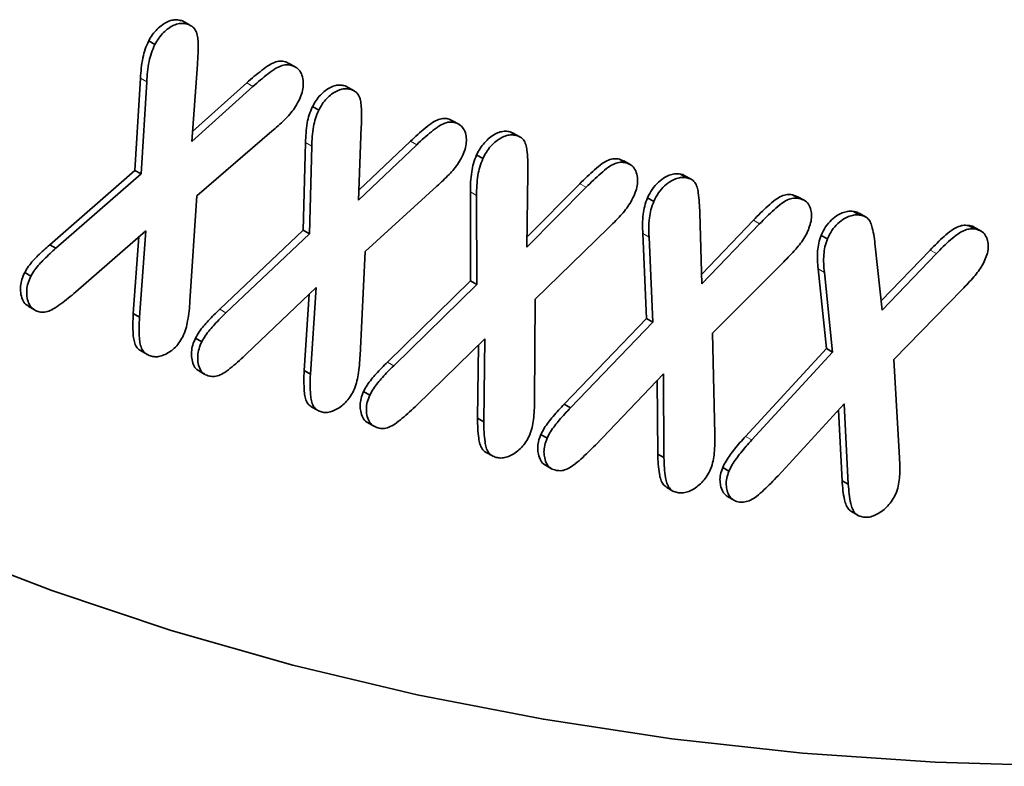
# Model space of a CAD drawing. Units: millimetres. Extents: x -579 to 15459, y 49851 to 61191.
# Drawn here: x 6700 to 6711, y 56378 to 56386 of the extents above; entities that cross this region are included whole.
import ezdxf

# ---------------------------------------------------------------- set-up
doc = ezdxf.new("R2010")
doc.units = ezdxf.units.MM
doc.header["$LTSCALE"] = 10
doc.layers.add('132999', color=7, linetype='Continuous', lineweight=25)
doc.layers.add('TANGENT_EDGES', color=7, linetype='Continuous', lineweight=25)

# ---------------------------------------------------------------- blocks, each defined once
blk = doc.blocks.new('1036445-M_E_ISOMETRIC VIEW')
at = {"layer": '132999', "color": 7, "linetype": 'Continuous', "lineweight": 35}
for p, q in [((4710.408, -1292.424), (4710.337, -1292.383)), ((4710.433, -1292.437), (4710.363, -1292.396)), ((4710.025, -1292.65), (4709.955, -1292.609)), ((4710.507, -1292.877), (4710.444, -1293.747)), ((4711.588, -1292.891), (4711.517, -1292.85)), ((4711.617, -1292.906), (4711.546, -1292.865)), ((4709.799, -1294.076), (4709.861, -1293.032)), ((4709.87, -1294.117), (4709.932, -1293.073)), ((4710.444, -1293.747), (4711.136, -1293.126)), ((4710.452, -1293.635), (4711.065, -1293.085)), ((4712.179, -1293.119), (4712.213, -1293.136)), ((4712.25, -1293.16), (4712.179, -1293.119)), ((4712.284, -1293.176), (4712.214, -1293.135)), ((4711.881, -1293.395), (4711.81, -1293.354)), ((4713.359, -1293.495), (4713.397, -1293.515)), ((4713.43, -1293.536), (4713.359, -1293.495)), ((4713.469, -1293.554), (4713.398, -1293.513)), ((4711.35, -1293.633), (4710.499, -1294.366)), ((4712.363, -1293.584), (4712.331, -1294.412)), ((4714.048, -1293.639), (4714.092, -1293.658)), ((4714.119, -1293.68), (4714.048, -1293.639)), ((4714.163, -1293.698), (4714.092, -1293.657)), ((4711.706, -1294.754), (4711.732, -1293.761)), ((4711.777, -1294.795), (4711.803, -1293.802)), ((4712.331, -1294.412), (4712.992, -1293.785)), ((4712.335, -1294.3), (4712.922, -1293.744)), ((4713.741, -1293.942), (4713.67, -1293.901)), ((4715.288, -1293.949), (4715.336, -1293.97)), ((4715.359, -1293.99), (4715.288, -1293.949)), ((4715.408, -1294.009), (4715.337, -1293.968)), ((4708.833, -1294.918), (4709.799, -1294.076)), ((4708.903, -1294.959), (4709.87, -1294.117)), ((4709.87, -1294.117), (4709.799, -1294.076)), ((4714.249, -1294.104), (4714.238, -1294.945)), ((4716.049, -1294.159), (4715.978, -1294.119)), ((4716.1, -1294.177), (4716.029, -1294.136)), ((4714.239, -1294.831), (4714.839, -1294.228)), ((4713.22, -1294.254), (4712.406, -1294.996)), ((4713.601, -1295.328), (4713.599, -1294.318)), ((4713.671, -1295.369), (4713.67, -1294.359)), ((4714.238, -1294.945), (4714.91, -1294.268)), ((4717.249, -1294.352), (4717.309, -1294.374)), ((4717.32, -1294.393), (4717.249, -1294.352)), ((4710.499, -1294.366), (4710.422, -1295.559)), ((4715.677, -1294.428), (4715.606, -1294.387)), ((4717.38, -1294.415), (4717.309, -1294.374)), ((4716.199, -1294.557), (4716.223, -1295.363)), ((4718.009, -1294.582), (4717.938, -1294.541)), ((4718.075, -1294.603), (4718.004, -1294.562)), ((4716.22, -1295.252), (4716.805, -1294.641)), ((4716.223, -1295.363), (4716.876, -1294.682)), ((4709.923, -1294.762), (4709.128, -1295.454)), ((4709.85, -1295.739), (4709.923, -1294.762)), ((4710.76, -1295.649), (4711.706, -1294.754)), ((4710.83, -1295.69), (4711.777, -1294.795)), ((4711.777, -1294.795), (4711.706, -1294.754)), ((4715.16, -1294.731), (4714.332, -1295.534)), ((4715.596, -1295.756), (4715.552, -1294.79)), ((4719.31, -1294.74), (4719.239, -1294.7)), ((4719.381, -1294.762), (4719.311, -1294.722)), ((4708.903, -1294.959), (4708.833, -1294.918)), ((4709.779, -1295.699), (4709.844, -1294.83)), ((4715.666, -1295.796), (4715.623, -1294.831)), ((4717.644, -1294.853), (4717.574, -1294.812)), ((4712.406, -1294.996), (4712.349, -1296.174)), ((4718.186, -1294.935), (4718.263, -1295.659)), ((4718.252, -1295.556), (4718.808, -1294.979)), ((4718.263, -1295.659), (4718.879, -1295.019)), ((4717.149, -1295.112), (4716.343, -1295.922)), ((4708.621, -1295.273), (4708.55, -1295.232)), ((4717.632, -1296.095), (4717.54, -1295.191)), ((4717.702, -1296.136), (4717.61, -1295.232)), ((4712.66, -1296.248), (4713.601, -1295.328)), ((4713.671, -1295.369), (4713.601, -1295.328)), ((4711.85, -1295.404), (4711.064, -1296.155)), ((4711.716, -1296.344), (4711.772, -1295.478)), ((4711.787, -1296.385), (4711.85, -1295.404)), ((4712.73, -1296.289), (4713.671, -1295.369)), ((4719.173, -1295.422), (4718.396, -1296.22)), ((4714.332, -1295.534), (4714.326, -1296.686)), ((4708.59, -1295.615), (4708.66, -1295.656)), ((4709.85, -1295.739), (4709.779, -1295.699)), ((4714.663, -1296.724), (4715.596, -1295.756)), ((4714.734, -1296.765), (4715.666, -1295.796)), ((4715.666, -1295.796), (4715.596, -1295.756)), ((4716.343, -1295.922), (4716.369, -1297.066)), ((4710.555, -1296.019), (4710.484, -1295.978)), ((4713.763, -1295.984), (4712.992, -1296.737)), ((4713.751, -1296.926), (4713.763, -1295.984)), ((4709.863, -1296.118), (4709.933, -1296.159)), ((4713.68, -1296.885), (4713.691, -1296.055)), ((4716.717, -1297.09), (4717.632, -1296.095)), ((4716.787, -1297.131), (4717.702, -1296.136)), ((4717.702, -1296.136), (4717.632, -1296.095)), ((4718.396, -1296.22), (4718.461, -1297.335)), ((4710.521, -1296.347), (4710.592, -1296.388)), ((4711.787, -1296.385), (4711.716, -1296.344)), ((4715.786, -1296.381), (4715.015, -1297.188)), ((4715.721, -1297.291), (4715.716, -1296.454)), ((4715.792, -1297.331), (4715.786, -1296.381)), ((4712.46, -1296.623), (4712.389, -1296.582)), ((4711.796, -1296.754), (4711.867, -1296.794)), ((4714.734, -1296.765), (4714.663, -1296.724)), ((4717.835, -1296.723), (4717.085, -1297.536)), ((4717.81, -1297.592), (4717.77, -1296.793)), ((4717.881, -1297.633), (4717.835, -1296.723)), ((4713.751, -1296.926), (4713.68, -1296.885)), ((4712.434, -1296.934), (4712.505, -1296.974)), ((4714.468, -1297.111), (4714.397, -1297.07)), ((4713.777, -1297.271), (4713.848, -1297.312)), ((4715.792, -1297.331), (4715.721, -1297.291)), ((4714.449, -1297.416), (4714.52, -1297.457)), ((4716.528, -1297.485), (4716.458, -1297.444)), ((4717.881, -1297.633), (4717.81, -1297.592)), ((4715.823, -1297.668), (4715.893, -1297.709)), ((4716.514, -1297.773), (4716.584, -1297.814)), ((4717.918, -1297.943), (4717.989, -1297.984))]:
    blk.add_line(p, q, dxfattribs=at)
at = {"layer": '132999', "color": 7, "linetype": 'Continuous', "lineweight": 35, "flags": 128}
blk.add_lwpolyline([(4707.534, -1298.331), (4708.858, -1298.838), (4710.21, -1299.288), (4711.589, -1299.681), (4712.995, -1300.017), (4714.426, -1300.295), (4715.882, -1300.516), (4717.362, -1300.678), (4718.864, -1300.782), (4720.388, -1300.828), (4721.932, -1300.816), (4723.495, -1300.746), (4725.077, -1300.618), (4726.676, -1300.431)], dxfattribs=at)
at = {"layer": '132999', "color": 7, "linetype": 'Continuous', "lineweight": 35}
for points, knots in [([(4709.955, -1292.609), (4709.969, -1292.584), (4709.996, -1292.535), (4710.051, -1292.473), (4710.109, -1292.424), (4710.17, -1292.388), (4710.231, -1292.369), (4710.287, -1292.368), (4710.321, -1292.378), (4710.337, -1292.383)], [0, 0, 0, 0, 0.139871, 0.280013, 0.41981, 0.559957, 0.706553, 0.853263, 1, 1, 1, 1]), ([(4710.025, -1292.65), (4710.039, -1292.625), (4710.067, -1292.576), (4710.122, -1292.513), (4710.18, -1292.464), (4710.241, -1292.429), (4710.302, -1292.41), (4710.358, -1292.409), (4710.391, -1292.419), (4710.408, -1292.424)], [0, 0, 0, 0, 0.139871, 0.280013, 0.41981, 0.559957, 0.706553, 0.853263, 1, 1, 1, 1]), ([(4710.408, -1292.424), (4710.424, -1292.432), (4710.457, -1292.448), (4710.492, -1292.494), (4710.511, -1292.557), (4710.515, -1292.646), (4710.515, -1292.752), (4710.51, -1292.835), (4710.507, -1292.877)], [0, 0, 0, 0, 0.1399821, 0.2799435, 0.4197945, 0.5598405, 0.7799075, 1, 1, 1, 1]), ([(4709.861, -1293.032), (4709.864, -1292.994), (4709.868, -1292.919), (4709.886, -1292.809), (4709.911, -1292.704), (4709.94, -1292.641), (4709.955, -1292.609)], [0, 0, 0, 0, 0.280062, 0.559958, 0.780138, 1, 1, 1, 1]), ([(4709.932, -1293.073), (4709.934, -1293.035), (4709.938, -1292.96), (4709.956, -1292.85), (4709.982, -1292.745), (4710.011, -1292.681), (4710.025, -1292.65)], [0, 0, 0, 0, 0.280062, 0.559958, 0.780138, 1, 1, 1, 1]), ([(4711.065, -1293.085), (4711.094, -1293.06), (4711.151, -1293.009), (4711.238, -1292.94), (4711.319, -1292.879), (4711.396, -1292.842), (4711.462, -1292.834), (4711.499, -1292.845), (4711.517, -1292.85)], [0, 0, 0, 0, 0.186774, 0.373553, 0.560248, 0.706781, 0.85332, 1, 1, 1, 1]), ([(4711.136, -1293.126), (4711.164, -1293.1), (4711.221, -1293.05), (4711.308, -1292.981), (4711.39, -1292.92), (4711.467, -1292.883), (4711.532, -1292.875), (4711.569, -1292.885), (4711.588, -1292.891)], [0, 0, 0, 0, 0.186774, 0.373553, 0.560248, 0.706781, 0.85332, 1, 1, 1, 1]), ([(4711.588, -1292.891), (4711.608, -1292.901), (4711.647, -1292.92), (4711.688, -1292.977), (4711.706, -1293.051), (4711.706, -1293.131), (4711.689, -1293.212), (4711.665, -1293.266), (4711.652, -1293.292)], [0, 0, 0, 0, 0.186786, 0.373366, 0.559906, 0.706716, 0.853282, 1, 1, 1, 1]), ([(4711.81, -1293.354), (4711.823, -1293.33), (4711.849, -1293.282), (4711.9, -1293.22), (4711.956, -1293.17), (4712.015, -1293.133), (4712.074, -1293.112), (4712.13, -1293.107), (4712.163, -1293.115), (4712.179, -1293.119)], [0, 0, 0, 0, 0.139931, 0.279906, 0.419879, 0.559941, 0.706548, 0.853261, 1, 1, 1, 1]), ([(4711.881, -1293.395), (4711.894, -1293.371), (4711.919, -1293.323), (4711.971, -1293.261), (4712.027, -1293.211), (4712.086, -1293.174), (4712.145, -1293.153), (4712.201, -1293.148), (4712.234, -1293.156), (4712.25, -1293.16)], [0, 0, 0, 0, 0.139931, 0.279906, 0.419879, 0.559941, 0.706548, 0.853261, 1, 1, 1, 1]), ([(4712.25, -1293.16), (4712.266, -1293.167), (4712.299, -1293.181), (4712.335, -1293.222), (4712.356, -1293.281), (4712.364, -1293.365), (4712.368, -1293.465), (4712.365, -1293.545), (4712.363, -1293.584)], [0, 0, 0, 0, 0.139962, 0.279996, 0.419796, 0.559848, 0.779899, 1, 1, 1, 1]), ([(4711.652, -1293.292), (4711.638, -1293.319), (4711.608, -1293.371), (4711.553, -1293.442), (4711.468, -1293.531), (4711.398, -1293.591), (4711.35, -1293.633)], [0, 0, 0, 0, 0.186907, 0.373339, 0.560192, 1, 1, 1, 1]), ([(4711.732, -1293.761), (4711.733, -1293.725), (4711.735, -1293.653), (4711.748, -1293.548), (4711.77, -1293.447), (4711.797, -1293.385), (4711.81, -1293.354)], [0, 0, 0, 0, 0.280056, 0.559957, 0.780146, 1, 1, 1, 1]), ([(4711.803, -1293.802), (4711.804, -1293.766), (4711.805, -1293.694), (4711.819, -1293.589), (4711.841, -1293.488), (4711.867, -1293.426), (4711.881, -1293.395)], [0, 0, 0, 0, 0.280056, 0.559957, 0.780146, 1, 1, 1, 1]), ([(4712.922, -1293.744), (4712.949, -1293.719), (4713.003, -1293.667), (4713.087, -1293.597), (4713.165, -1293.535), (4713.239, -1293.496), (4713.304, -1293.483), (4713.341, -1293.491), (4713.359, -1293.495)], [0, 0, 0, 0, 0.186773, 0.373521, 0.560255, 0.706736, 0.853423, 1, 1, 1, 1]), ([(4712.992, -1293.785), (4713.02, -1293.759), (4713.074, -1293.708), (4713.157, -1293.637), (4713.236, -1293.576), (4713.31, -1293.537), (4713.375, -1293.524), (4713.412, -1293.532), (4713.43, -1293.536)], [0, 0, 0, 0, 0.186773, 0.373521, 0.560255, 0.706736, 0.853423, 1, 1, 1, 1]), ([(4713.43, -1293.536), (4713.45, -1293.544), (4713.489, -1293.561), (4713.531, -1293.614), (4713.553, -1293.681), (4713.555, -1293.757), (4713.542, -1293.835), (4713.519, -1293.887), (4713.508, -1293.913)], [0, 0, 0, 0, 0.186659, 0.373455, 0.560031, 0.706524, 0.853465, 1, 1, 1, 1]), ([(4713.67, -1293.901), (4713.682, -1293.876), (4713.708, -1293.826), (4713.759, -1293.76), (4713.816, -1293.706), (4713.876, -1293.664), (4713.938, -1293.638), (4713.996, -1293.63), (4714.031, -1293.636), (4714.048, -1293.639)], [0, 0, 0, 0, 0.139961, 0.279897, 0.419931, 0.559914, 0.706577, 0.853272, 1, 1, 1, 1]), ([(4713.741, -1293.942), (4713.753, -1293.917), (4713.778, -1293.867), (4713.83, -1293.801), (4713.887, -1293.747), (4713.947, -1293.705), (4714.008, -1293.679), (4714.067, -1293.67), (4714.102, -1293.677), (4714.119, -1293.68)], [0, 0, 0, 0, 0.139961, 0.279897, 0.419931, 0.559914, 0.706577, 0.853272, 1, 1, 1, 1]), ([(4714.119, -1293.68), (4714.136, -1293.686), (4714.171, -1293.697), (4714.21, -1293.738), (4714.233, -1293.797), (4714.244, -1293.881), (4714.251, -1293.983), (4714.249, -1294.063), (4714.249, -1294.104)], [0, 0, 0, 0, 0.139957, 0.279945, 0.4198, 0.559851, 0.779896, 1, 1, 1, 1]), ([(4713.508, -1293.913), (4713.494, -1293.939), (4713.467, -1293.991), (4713.415, -1294.061), (4713.333, -1294.151), (4713.267, -1294.211), (4713.22, -1294.254)], [0, 0, 0, 0, 0.186881, 0.373191, 0.56025, 1, 1, 1, 1]), ([(4713.599, -1294.318), (4713.599, -1294.281), (4713.6, -1294.208), (4713.611, -1294.101), (4713.632, -1293.997), (4713.657, -1293.933), (4713.67, -1293.901)], [0, 0, 0, 0, 0.280043, 0.559963, 0.780114, 1, 1, 1, 1]), ([(4713.67, -1294.359), (4713.67, -1294.322), (4713.67, -1294.249), (4713.682, -1294.142), (4713.703, -1294.038), (4713.728, -1293.974), (4713.741, -1293.942)], [0, 0, 0, 0, 0.280043, 0.559963, 0.780114, 1, 1, 1, 1]), ([(4714.839, -1294.228), (4714.867, -1294.2), (4714.922, -1294.145), (4715.006, -1294.068), (4715.086, -1294.001), (4715.163, -1293.956), (4715.23, -1293.939), (4715.269, -1293.946), (4715.288, -1293.949)], [0, 0, 0, 0, 0.18678, 0.373528, 0.560275, 0.706705, 0.853475, 1, 1, 1, 1]), ([(4714.91, -1294.268), (4714.937, -1294.241), (4714.993, -1294.186), (4715.077, -1294.109), (4715.157, -1294.042), (4715.233, -1293.996), (4715.301, -1293.98), (4715.34, -1293.987), (4715.359, -1293.99)], [0, 0, 0, 0, 0.18678, 0.373528, 0.560275, 0.706705, 0.853475, 1, 1, 1, 1]), ([(4715.359, -1293.99), (4715.38, -1293.997), (4715.422, -1294.011), (4715.467, -1294.062), (4715.491, -1294.131), (4715.496, -1294.207), (4715.484, -1294.287), (4715.461, -1294.341), (4715.45, -1294.368)], [0, 0, 0, 0, 0.1866578, 0.3734186, 0.5599314, 0.7066588, 0.8533239, 1, 1, 1, 1]), ([(4715.606, -1294.387), (4715.623, -1294.354), (4715.656, -1294.288), (4715.728, -1294.207), (4715.8, -1294.152), (4715.867, -1294.123), (4715.926, -1294.112), (4715.961, -1294.116), (4715.978, -1294.119)], [0, 0, 0, 0, 0.186141, 0.372655, 0.559541, 0.706199, 0.853102, 1, 1, 1, 1]), ([(4715.978, -1294.119), (4715.997, -1294.122), (4716.016, -1294.124), (4716.029, -1294.136), (4716.029, -1294.136)], [0, 0, 0, 0, 0.998437, 1, 1, 1, 1]), ([(4715.677, -1294.428), (4715.693, -1294.395), (4715.726, -1294.329), (4715.799, -1294.248), (4715.871, -1294.193), (4715.938, -1294.164), (4715.996, -1294.153), (4716.032, -1294.157), (4716.049, -1294.159)], [0, 0, 0, 0, 0.186141, 0.372655, 0.559541, 0.706199, 0.853102, 1, 1, 1, 1]), ([(4716.049, -1294.159), (4716.067, -1294.164), (4716.102, -1294.173), (4716.143, -1294.21), (4716.169, -1294.264), (4716.184, -1294.344), (4716.194, -1294.441), (4716.197, -1294.518), (4716.199, -1294.557)], [0, 0, 0, 0, 0.139934, 0.280001, 0.419808, 0.55985, 0.7799, 1, 1, 1, 1]), ([(4716.805, -1294.641), (4716.832, -1294.613), (4716.886, -1294.557), (4716.969, -1294.48), (4717.047, -1294.411), (4717.123, -1294.365), (4717.19, -1294.347), (4717.229, -1294.35), (4717.249, -1294.352)], [0, 0, 0, 0, 0.186769, 0.373578, 0.560189, 0.706653, 0.853448, 1, 1, 1, 1]), ([(4715.45, -1294.368), (4715.437, -1294.395), (4715.41, -1294.448), (4715.358, -1294.522), (4715.298, -1294.593), (4715.231, -1294.662), (4715.184, -1294.708), (4715.16, -1294.731)], [0, 0, 0, 0, 0.186842, 0.373146, 0.560173, 0.779979, 1, 1, 1, 1]), ([(4715.552, -1294.79), (4715.551, -1294.756), (4715.547, -1294.686), (4715.555, -1294.582), (4715.571, -1294.482), (4715.594, -1294.418), (4715.606, -1294.387)], [0, 0, 0, 0, 0.280064, 0.5599561, 0.7801353, 1, 1, 1, 1]), ([(4715.623, -1294.831), (4715.621, -1294.796), (4715.618, -1294.727), (4715.625, -1294.623), (4715.642, -1294.523), (4715.665, -1294.459), (4715.677, -1294.428)], [0, 0, 0, 0, 0.280064, 0.5599561, 0.7801353, 1, 1, 1, 1]), ([(4716.876, -1294.682), (4716.903, -1294.654), (4716.956, -1294.598), (4717.04, -1294.521), (4717.118, -1294.452), (4717.193, -1294.406), (4717.26, -1294.387), (4717.3, -1294.391), (4717.32, -1294.393)], [0, 0, 0, 0, 0.186769, 0.373578, 0.560189, 0.706653, 0.853448, 1, 1, 1, 1]), ([(4717.32, -1294.393), (4717.341, -1294.399), (4717.383, -1294.41), (4717.432, -1294.455), (4717.459, -1294.52), (4717.466, -1294.593), (4717.458, -1294.67), (4717.438, -1294.723), (4717.428, -1294.75)], [0, 0, 0, 0, 0.186715, 0.373429, 0.559949, 0.706637, 0.853369, 1, 1, 1, 1]), ([(4717.574, -1294.812), (4717.589, -1294.779), (4717.62, -1294.714), (4717.691, -1294.634), (4717.762, -1294.58), (4717.828, -1294.551), (4717.886, -1294.537), (4717.921, -1294.539), (4717.938, -1294.541)], [0, 0, 0, 0, 0.185964, 0.372521, 0.559394, 0.706146, 0.853067, 1, 1, 1, 1]), ([(4717.644, -1294.853), (4717.66, -1294.82), (4717.691, -1294.755), (4717.762, -1294.675), (4717.833, -1294.62), (4717.898, -1294.592), (4717.956, -1294.578), (4717.991, -1294.58), (4718.009, -1294.582)], [0, 0, 0, 0, 0.185964, 0.372521, 0.559394, 0.706146, 0.853067, 1, 1, 1, 1]), ([(4717.938, -1294.541), (4717.956, -1294.543), (4717.98, -1294.547), (4717.999, -1294.561), (4718.003, -1294.564)], [0, 0, 0, 0, 0.750885, 1, 1, 1, 1]), ([(4718.009, -1294.582), (4718.026, -1294.585), (4718.061, -1294.592), (4718.105, -1294.621), (4718.136, -1294.667), (4718.157, -1294.739), (4718.174, -1294.828), (4718.182, -1294.899), (4718.186, -1294.935)], [0, 0, 0, 0, 0.140001, 0.280021, 0.419847, 0.559877, 0.779915, 1, 1, 1, 1]), ([(4718.808, -1294.979), (4718.834, -1294.952), (4718.887, -1294.898), (4718.967, -1294.823), (4719.043, -1294.757), (4719.116, -1294.715), (4719.181, -1294.696), (4719.22, -1294.698), (4719.239, -1294.7)], [0, 0, 0, 0, 0.186762, 0.37346, 0.560214, 0.706797, 0.853305, 1, 1, 1, 1]), ([(4717.428, -1294.75), (4717.416, -1294.777), (4717.391, -1294.83), (4717.341, -1294.903), (4717.261, -1295), (4717.195, -1295.066), (4717.149, -1295.112)], [0, 0, 0, 0, 0.186888, 0.373181, 0.560266, 1, 1, 1, 1]), ([(4718.879, -1295.019), (4718.905, -1294.992), (4718.957, -1294.938), (4719.038, -1294.864), (4719.114, -1294.798), (4719.187, -1294.756), (4719.252, -1294.737), (4719.29, -1294.739), (4719.31, -1294.74)], [0, 0, 0, 0, 0.186762, 0.37346, 0.560214, 0.706797, 0.853305, 1, 1, 1, 1]), ([(4719.239, -1294.7), (4719.262, -1294.702), (4719.288, -1294.705), (4719.307, -1294.721), (4719.31, -1294.723)], [0, 0, 0, 0, 0.855855, 1, 1, 1, 1]), ([(4719.31, -1294.74), (4719.331, -1294.745), (4719.374, -1294.753), (4719.425, -1294.793), (4719.456, -1294.85), (4719.469, -1294.918), (4719.465, -1294.992), (4719.446, -1295.045), (4719.437, -1295.071)], [0, 0, 0, 0, 0.186712, 0.373493, 0.560057, 0.706654, 0.853471, 1, 1, 1, 1]), ([(4708.55, -1295.232), (4708.564, -1295.208), (4708.593, -1295.16), (4708.645, -1295.098), (4708.724, -1295.015), (4708.788, -1294.958), (4708.833, -1294.918)], [0, 0, 0, 0, 0.186569, 0.373301, 0.560263, 1, 1, 1, 1]), ([(4717.54, -1295.191), (4717.536, -1295.159), (4717.529, -1295.095), (4717.531, -1294.998), (4717.543, -1294.903), (4717.563, -1294.842), (4717.574, -1294.812)], [0, 0, 0, 0, 0.280064, 0.55995, 0.78016, 1, 1, 1, 1]), ([(4717.61, -1295.232), (4717.607, -1295.2), (4717.6, -1295.136), (4717.602, -1295.039), (4717.613, -1294.944), (4717.634, -1294.883), (4717.644, -1294.853)], [0, 0, 0, 0, 0.280064, 0.55995, 0.78016, 1, 1, 1, 1]), ([(4708.621, -1295.273), (4708.635, -1295.249), (4708.663, -1295.201), (4708.716, -1295.139), (4708.795, -1295.056), (4708.859, -1294.999), (4708.903, -1294.959)], [0, 0, 0, 0, 0.186569, 0.373301, 0.560263, 1, 1, 1, 1]), ([(4719.437, -1295.071), (4719.426, -1295.097), (4719.403, -1295.148), (4719.356, -1295.219), (4719.28, -1295.313), (4719.217, -1295.377), (4719.173, -1295.422)], [0, 0, 0, 0, 0.186913, 0.373161, 0.56034, 1, 1, 1, 1]), ([(4708.591, -1295.612), (4708.581, -1295.607), (4708.552, -1295.591), (4708.52, -1295.541), (4708.503, -1295.468), (4708.5, -1295.391), (4708.514, -1295.312), (4708.538, -1295.259), (4708.55, -1295.232)], [0, 0, 0, 0, 0.107131, 0.312178, 0.517049, 0.677957, 0.839213, 1, 1, 1, 1]), ([(4708.688, -1295.67), (4708.669, -1295.66), (4708.63, -1295.64), (4708.591, -1295.582), (4708.573, -1295.509), (4708.571, -1295.432), (4708.585, -1295.353), (4708.609, -1295.299), (4708.621, -1295.273)], [0, 0, 0, 0, 0.1866368, 0.3734248, 0.5600532, 0.7066331, 0.8535299, 1, 1, 1, 1]), ([(4709.128, -1295.454), (4709.1, -1295.477), (4709.044, -1295.524), (4708.959, -1295.59), (4708.879, -1295.646), (4708.805, -1295.68), (4708.741, -1295.687), (4708.706, -1295.675), (4708.688, -1295.67)], [0, 0, 0, 0, 0.186769, 0.37354, 0.560217, 0.706673, 0.853427, 1, 1, 1, 1]), ([(4710.422, -1295.559), (4710.419, -1295.595), (4710.414, -1295.668), (4710.398, -1295.771), (4710.379, -1295.87), (4710.354, -1295.93), (4710.341, -1295.961)], [0, 0, 0, 0, 0.2803643, 0.5605745, 0.7806294, 1, 1, 1, 1]), ([(4709.864, -1296.117), (4709.857, -1296.113), (4709.835, -1296.102), (4709.807, -1296.065), (4709.786, -1296.006), (4709.776, -1295.922), (4709.774, -1295.82), (4709.778, -1295.739), (4709.779, -1295.699)], [0, 0, 0, 0, 0.063525, 0.216078, 0.368255, 0.520744, 0.760366, 1, 1, 1, 1]), ([(4710.484, -1295.978), (4710.498, -1295.954), (4710.525, -1295.905), (4710.576, -1295.841), (4710.653, -1295.752), (4710.716, -1295.692), (4710.76, -1295.649)], [0, 0, 0, 0, 0.1865931, 0.3733116, 0.5603476, 1, 1, 1, 1]), ([(4710.555, -1296.019), (4710.568, -1295.995), (4710.596, -1295.946), (4710.647, -1295.882), (4710.724, -1295.793), (4710.786, -1295.733), (4710.83, -1295.69)], [0, 0, 0, 0, 0.1865931, 0.3733116, 0.5603476, 1, 1, 1, 1]), ([(4709.961, -1296.173), (4709.945, -1296.165), (4709.913, -1296.15), (4709.877, -1296.107), (4709.857, -1296.046), (4709.847, -1295.963), (4709.845, -1295.86), (4709.848, -1295.78), (4709.85, -1295.739)], [0, 0, 0, 0, 0.139945, 0.280049, 0.419808, 0.559853, 0.779921, 1, 1, 1, 1]), ([(4710.341, -1295.961), (4710.327, -1295.985), (4710.3, -1296.034), (4710.244, -1296.094), (4710.186, -1296.138), (4710.126, -1296.171), (4710.066, -1296.188), (4710.01, -1296.189), (4709.977, -1296.178), (4709.961, -1296.173)], [0, 0, 0, 0, 0.139837, 0.279924, 0.419754, 0.559936, 0.706537, 0.853268, 1, 1, 1, 1]), ([(4710.523, -1296.344), (4710.515, -1296.341), (4710.489, -1296.328), (4710.459, -1296.281), (4710.44, -1296.211), (4710.438, -1296.135), (4710.45, -1296.057), (4710.473, -1296.005), (4710.484, -1295.978)], [0, 0, 0, 0, 0.079544, 0.290735, 0.501956, 0.668051, 0.834034, 1, 1, 1, 1]), ([(4710.628, -1296.404), (4710.608, -1296.396), (4710.569, -1296.379), (4710.53, -1296.322), (4710.511, -1296.252), (4710.508, -1296.176), (4710.521, -1296.098), (4710.544, -1296.045), (4710.555, -1296.019)], [0, 0, 0, 0, 0.18668, 0.37329, 0.559925, 0.706688, 0.853352, 1, 1, 1, 1]), ([(4711.064, -1296.155), (4711.037, -1296.18), (4710.983, -1296.231), (4710.9, -1296.302), (4710.822, -1296.363), (4710.748, -1296.405), (4710.683, -1296.416), (4710.646, -1296.408), (4710.628, -1296.404)], [0, 0, 0, 0, 0.186776, 0.373559, 0.560225, 0.706679, 0.853441, 1, 1, 1, 1]), ([(4712.349, -1296.174), (4712.347, -1296.21), (4712.343, -1296.281), (4712.329, -1296.384), (4712.311, -1296.482), (4712.288, -1296.543), (4712.276, -1296.573)], [0, 0, 0, 0, 0.280216, 0.560346, 0.780455, 1, 1, 1, 1]), ([(4712.389, -1296.582), (4712.402, -1296.558), (4712.428, -1296.508), (4712.479, -1296.443), (4712.554, -1296.354), (4712.616, -1296.292), (4712.66, -1296.248)], [0, 0, 0, 0, 0.186581, 0.373297, 0.560299, 1, 1, 1, 1]), ([(4711.797, -1296.752), (4711.793, -1296.75), (4711.772, -1296.74), (4711.746, -1296.705), (4711.724, -1296.648), (4711.716, -1296.564), (4711.711, -1296.464), (4711.714, -1296.384), (4711.716, -1296.344)], [0, 0, 0, 0, 0.044658, 0.200257, 0.35557, 0.511137, 0.75551, 1, 1, 1, 1]), ([(4712.46, -1296.623), (4712.473, -1296.598), (4712.499, -1296.549), (4712.549, -1296.484), (4712.625, -1296.394), (4712.687, -1296.332), (4712.73, -1296.289)], [0, 0, 0, 0, 0.186581, 0.373297, 0.560299, 1, 1, 1, 1]), ([(4711.901, -1296.809), (4711.885, -1296.803), (4711.852, -1296.79), (4711.817, -1296.747), (4711.795, -1296.688), (4711.787, -1296.605), (4711.782, -1296.505), (4711.785, -1296.425), (4711.787, -1296.385)], [0, 0, 0, 0, 0.139899, 0.279985, 0.419815, 0.559873, 0.779884, 1, 1, 1, 1]), ([(4712.276, -1296.573), (4712.263, -1296.598), (4712.237, -1296.646), (4712.184, -1296.709), (4712.127, -1296.757), (4712.068, -1296.794), (4712.008, -1296.816), (4711.951, -1296.822), (4711.918, -1296.814), (4711.901, -1296.809)], [0, 0, 0, 0, 0.139892, 0.279963, 0.419802, 0.559989, 0.706549, 0.853286, 1, 1, 1, 1]), ([(4712.435, -1296.932), (4712.431, -1296.931), (4712.408, -1296.921), (4712.378, -1296.879), (4712.355, -1296.813), (4712.348, -1296.739), (4712.357, -1296.662), (4712.378, -1296.609), (4712.389, -1296.582)], [0, 0, 0, 0, 0.039761, 0.259965, 0.48038, 0.653719, 0.826893, 1, 1, 1, 1]), ([(4712.553, -1296.995), (4712.533, -1296.987), (4712.492, -1296.973), (4712.448, -1296.921), (4712.425, -1296.854), (4712.419, -1296.78), (4712.427, -1296.703), (4712.449, -1296.65), (4712.46, -1296.623)], [0, 0, 0, 0, 0.186786, 0.373275, 0.559941, 0.706739, 0.853398, 1, 1, 1, 1]), ([(4714.326, -1296.686), (4714.326, -1296.721), (4714.325, -1296.791), (4714.315, -1296.892), (4714.302, -1296.988), (4714.28, -1297.049), (4714.269, -1297.08)], [0, 0, 0, 0, 0.28026, 0.560455, 0.780509, 1, 1, 1, 1]), ([(4712.992, -1296.737), (4712.965, -1296.763), (4712.91, -1296.814), (4712.827, -1296.886), (4712.749, -1296.949), (4712.675, -1296.991), (4712.61, -1297.004), (4712.572, -1296.998), (4712.553, -1296.995)], [0, 0, 0, 0, 0.1867714, 0.373546, 0.5602247, 0.706734, 0.8533558, 1, 1, 1, 1]), ([(4714.397, -1297.07), (4714.41, -1297.046), (4714.435, -1296.996), (4714.484, -1296.928), (4714.559, -1296.835), (4714.62, -1296.77), (4714.663, -1296.724)], [0, 0, 0, 0, 0.1865841, 0.3733111, 0.5602042, 1, 1, 1, 1]), ([(4714.468, -1297.111), (4714.48, -1297.086), (4714.506, -1297.036), (4714.555, -1296.968), (4714.629, -1296.876), (4714.691, -1296.811), (4714.734, -1296.765)], [0, 0, 0, 0, 0.1865841, 0.3733111, 0.5602042, 1, 1, 1, 1]), ([(4713.778, -1297.27), (4713.776, -1297.269), (4713.757, -1297.262), (4713.732, -1297.232), (4713.705, -1297.179), (4713.691, -1297.099), (4713.682, -1297.002), (4713.681, -1296.924), (4713.68, -1296.885)], [0, 0, 0, 0, 0.018904, 0.178698, 0.338195, 0.497947, 0.748922, 1, 1, 1, 1]), ([(4713.892, -1297.329), (4713.875, -1297.323), (4713.841, -1297.312), (4713.802, -1297.274), (4713.776, -1297.219), (4713.762, -1297.14), (4713.753, -1297.043), (4713.751, -1296.965), (4713.751, -1296.926)], [0, 0, 0, 0, 0.139939, 0.280019, 0.41984, 0.559884, 0.779897, 1, 1, 1, 1]), ([(4714.269, -1297.08), (4714.256, -1297.105), (4714.231, -1297.154), (4714.178, -1297.218), (4714.121, -1297.268), (4714.061, -1297.306), (4714.001, -1297.33), (4713.943, -1297.338), (4713.909, -1297.332), (4713.892, -1297.329)], [0, 0, 0, 0, 0.1397912, 0.27997, 0.4197698, 0.5599365, 0.7065471, 0.8532686, 1, 1, 1, 1]), ([(4714.45, -1297.414), (4714.447, -1297.413), (4714.424, -1297.405), (4714.394, -1297.366), (4714.369, -1297.301), (4714.359, -1297.228), (4714.367, -1297.151), (4714.387, -1297.097), (4714.397, -1297.07)], [0, 0, 0, 0, 0.028417, 0.251555, 0.474436, 0.649681, 0.824829, 1, 1, 1, 1]), ([(4714.573, -1297.475), (4714.552, -1297.469), (4714.51, -1297.458), (4714.464, -1297.408), (4714.44, -1297.341), (4714.43, -1297.269), (4714.438, -1297.192), (4714.458, -1297.138), (4714.468, -1297.111)], [0, 0, 0, 0, 0.186567, 0.373383, 0.559985, 0.706704, 0.853342, 1, 1, 1, 1]), ([(4716.369, -1297.066), (4716.369, -1297.1), (4716.37, -1297.17), (4716.364, -1297.271), (4716.353, -1297.367), (4716.332, -1297.429), (4716.321, -1297.46)], [0, 0, 0, 0, 0.280213, 0.560402, 0.78045, 1, 1, 1, 1]), ([(4716.458, -1297.444), (4716.47, -1297.419), (4716.494, -1297.369), (4716.542, -1297.3), (4716.614, -1297.205), (4716.674, -1297.137), (4716.717, -1297.09)], [0, 0, 0, 0, 0.186593, 0.373314, 0.560266, 1, 1, 1, 1]), ([(4716.528, -1297.485), (4716.541, -1297.46), (4716.565, -1297.409), (4716.612, -1297.341), (4716.685, -1297.245), (4716.745, -1297.178), (4716.787, -1297.131)], [0, 0, 0, 0, 0.186593, 0.373314, 0.560266, 1, 1, 1, 1]), ([(4715.015, -1297.188), (4714.988, -1297.215), (4714.934, -1297.27), (4714.851, -1297.347), (4714.773, -1297.416), (4714.699, -1297.462), (4714.632, -1297.482), (4714.593, -1297.478), (4714.573, -1297.475)], [0, 0, 0, 0, 0.186779, 0.373557, 0.560264, 0.706833, 0.853329, 1, 1, 1, 1]), ([(4715.823, -1297.668), (4715.808, -1297.657), (4715.779, -1297.637), (4715.754, -1297.582), (4715.737, -1297.503), (4715.726, -1297.407), (4715.723, -1297.329), (4715.721, -1297.291)], [0, 0, 0, 0, 0.1607, 0.323689, 0.486959, 0.743396, 1, 1, 1, 1]), ([(4715.945, -1297.727), (4715.927, -1297.722), (4715.892, -1297.713), (4715.851, -1297.677), (4715.824, -1297.623), (4715.808, -1297.544), (4715.796, -1297.448), (4715.793, -1297.37), (4715.792, -1297.331)], [0, 0, 0, 0, 0.139962, 0.280016, 0.419834, 0.559893, 0.779875, 1, 1, 1, 1]), ([(4718.461, -1297.335), (4718.463, -1297.369), (4718.466, -1297.437), (4718.464, -1297.535), (4718.454, -1297.63), (4718.436, -1297.692), (4718.427, -1297.722)], [0, 0, 0, 0, 0.2802644, 0.5604665, 0.7805399, 1, 1, 1, 1]), ([(4716.321, -1297.46), (4716.309, -1297.485), (4716.285, -1297.535), (4716.234, -1297.601), (4716.178, -1297.654), (4716.118, -1297.695), (4716.057, -1297.722), (4715.998, -1297.734), (4715.962, -1297.73), (4715.945, -1297.727)], [0, 0, 0, 0, 0.139857, 0.279958, 0.419785, 0.559943, 0.706554, 0.853276, 1, 1, 1, 1]), ([(4716.514, -1297.773), (4716.497, -1297.76), (4716.463, -1297.734), (4716.437, -1297.669), (4716.425, -1297.6), (4716.429, -1297.524), (4716.448, -1297.471), (4716.458, -1297.444)], [0, 0, 0, 0, 0.225452, 0.456131, 0.637463, 0.818833, 1, 1, 1, 1]), ([(4716.648, -1297.834), (4716.626, -1297.829), (4716.583, -1297.82), (4716.534, -1297.774), (4716.507, -1297.71), (4716.496, -1297.64), (4716.5, -1297.565), (4716.519, -1297.512), (4716.528, -1297.485)], [0, 0, 0, 0, 0.186641, 0.373352, 0.559983, 0.706689, 0.853427, 1, 1, 1, 1]), ([(4717.085, -1297.536), (4717.059, -1297.564), (4717.006, -1297.619), (4716.925, -1297.698), (4716.848, -1297.768), (4716.774, -1297.815), (4716.707, -1297.837), (4716.668, -1297.835), (4716.648, -1297.834)], [0, 0, 0, 0, 0.18677, 0.373536, 0.56023, 0.706704, 0.853414, 1, 1, 1, 1]), ([(4717.919, -1297.942), (4717.908, -1297.935), (4717.881, -1297.919), (4717.856, -1297.871), (4717.834, -1297.797), (4717.819, -1297.704), (4717.813, -1297.629), (4717.81, -1297.592)], [0, 0, 0, 0, 0.127341, 0.29685, 0.466572, 0.733255, 1, 1, 1, 1]), ([(4718.052, -1298.005), (4718.035, -1298.001), (4717.999, -1297.994), (4717.955, -1297.963), (4717.926, -1297.912), (4717.905, -1297.838), (4717.89, -1297.745), (4717.884, -1297.67), (4717.881, -1297.633)], [0, 0, 0, 0, 0.140002, 0.279977, 0.419837, 0.559873, 0.779911, 1, 1, 1, 1]), ([(4718.427, -1297.722), (4718.415, -1297.747), (4718.392, -1297.797), (4718.342, -1297.865), (4718.287, -1297.919), (4718.227, -1297.963), (4718.166, -1297.993), (4718.106, -1298.009), (4718.07, -1298.007), (4718.052, -1298.005)], [0, 0, 0, 0, 0.1399361, 0.2798903, 0.419832, 0.5599509, 0.7065404, 0.8532917, 1, 1, 1, 1])]:
    blk.add_open_spline(points, degree=3, knots=knots, dxfattribs=at)
at = {"layer": 'TANGENT_EDGES', "linetype": 'Continuous', "lineweight": 18}
for p, q in [((4709.932, -1293.073), (4709.861, -1293.032)), ((4711.136, -1293.126), (4711.065, -1293.085)), ((4711.803, -1293.802), (4711.732, -1293.761)), ((4712.992, -1293.785), (4712.922, -1293.744)), ((4714.91, -1294.268), (4714.839, -1294.228)), ((4713.67, -1294.359), (4713.599, -1294.318)), ((4716.876, -1294.682), (4716.805, -1294.641)), ((4715.623, -1294.831), (4715.552, -1294.79)), ((4718.879, -1295.019), (4718.808, -1294.979)), ((4717.61, -1295.232), (4717.54, -1295.191)), ((4710.83, -1295.69), (4710.76, -1295.649)), ((4712.73, -1296.289), (4712.66, -1296.248)), ((4716.787, -1297.131), (4716.717, -1297.09))]:
    blk.add_line(p, q, dxfattribs=at)
at = {"layer": 'TANGENT_EDGES', "linetype": 'Continuous', "lineweight": 18, "flags": 128}
blk.add_lwpolyline([(4707.534, -1298.331), (4708.858, -1298.838), (4710.21, -1299.288), (4711.589, -1299.681), (4712.995, -1300.017), (4714.426, -1300.295), (4715.882, -1300.516), (4717.362, -1300.678), (4718.864, -1300.782), (4720.388, -1300.828), (4721.932, -1300.816), (4723.495, -1300.746), (4725.077, -1300.618), (4726.676, -1300.431)], dxfattribs=at)

msp = doc.modelspace()

# ---------------------------------------------------------------- block references
at = {"layer": '132999'}
msp.add_blockref('1036445-M_E_ISOMETRIC VIEW', (1991.584, 57678.768), dxfattribs=at)

doc.saveas('drawing.dxf')
